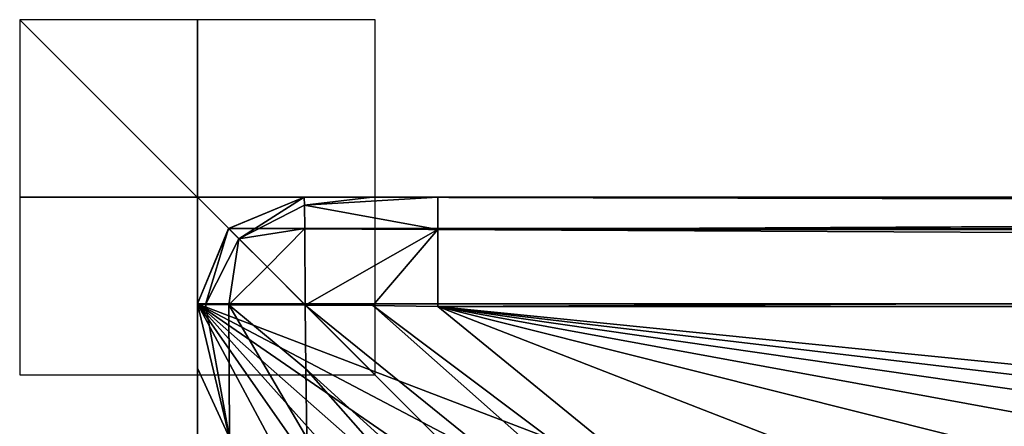
# Model space of a CAD drawing. Units: millimetres. Extents: x -460 to 450, y -450 to 460.
# Drawn here: x -460 to -405, y 437 to 460 of the extents above; entities that cross this region are included whole.
import ezdxf

# ---------------------------------------------------------------- set-up
doc = ezdxf.new("R2010")
doc.units = ezdxf.units.MM
doc.header["$LTSCALE"] = 198.929398
for name, color, linetype in [('1', 7, 'CONTINUOUS'), ('114', 7, 'CONTINUOUS'), ('115', 7, 'CONTINUOUS'), ('116', 7, 'CONTINUOUS'), ('12', 7, 'CONTINUOUS'), ('13', 7, 'CONTINUOUS'), ('14', 7, 'CONTINUOUS'), ('23', 7, 'CONTINUOUS'), ('24', 7, 'CONTINUOUS'), ('25', 7, 'CONTINUOUS'), ('26', 7, 'CONTINUOUS'), ('36', 7, 'CONTINUOUS'), ('8', 7, 'CONTINUOUS')]:
    doc.layers.add(name, color=color, linetype=linetype)

msp = doc.modelspace()

# ---------------------------------------------------------------- linework, layer by layer
at = {"layer": '1', "linetype": 'Continuous'}
for points in [[(-443.93, 443.93, -0.101), (-443.903, 440.343, -0.136), (-405.62, 405.593, -1), (-443.93, 443.93, -0.101)], [(-440.123, 443.9, -0.138), (-443.93, 443.93, -0.101), (-400.654, 408.894, -1), (-440.123, 443.9, -0.138)], [(-400.654, 408.894, -1), (-443.93, 443.93, -0.101), (-405.62, 405.593, -1), (-400.654, 408.894, -1)], [(-436.466, 443.85, -0.154), (-440.123, 443.9, -0.138), (-395, 410, -1), (-436.466, 443.85, -0.154)], [(-395, 410, -1), (-440.123, 443.9, -0.138), (-400.654, 408.894, -1), (-395, 410, -1)], [(-443.903, 440.343, -0.136), (-443.85, 436.466, -0.154), (-408.905, 400.629, -1), (-443.903, 440.343, -0.136)], [(-405.62, 405.593, -1), (-443.903, 440.343, -0.136), (-408.905, 400.629, -1), (-405.62, 405.593, -1)]]:
    msp.add_3dface(points, dxfattribs=at)
at = {"layer": '114', "linetype": 'Continuous'}
for points in [[(-460, 440, -25), (-440, 440, -25), (-460, 460, -25), (-460, 440, -25)], [(-440, 440, -25), (-440, 460, -25), (-460, 460, -25), (-440, 440, -25)]]:
    msp.add_3dface(points, dxfattribs=at)
at = {"layer": '115', "linetype": 'Continuous'}
for points in [[(-440, 450, -35), (-460, 450, -35), (-460, 450, -15), (-440, 450, -35)], [(-440, 450, -15), (-440, 450, -35), (-460, 450, -15), (-440, 450, -15)]]:
    msp.add_3dface(points, dxfattribs=at)
at = {"layer": '116', "linetype": 'Continuous'}
for points in [[(-450, 440, -15), (-450, 440, -35), (-450, 460, -15), (-450, 440, -15)], [(-450, 440, -35), (-450, 460, -35), (-450, 460, -15), (-450, 440, -35)]]:
    msp.add_3dface(points, dxfattribs=at)
at = {"layer": '12', "linetype": 'Continuous'}
for points in [[(-86.615, 450, -6.152), (436.466, 450, -6.152), (-444, 450, -25), (-86.615, 450, -6.152)], [(-444, 450, -25), (436.466, 450, -6.152), (440.39, 450, -6.135), (-444, 450, -25)], [(-436.466, 450, -6.152), (-86.615, 450, -6.152), (-444, 450, -25), (-436.466, 450, -6.152)], [(-440.167, 450, -6.137), (-436.466, 450, -6.152), (-444, 450, -25), (-440.167, 450, -6.137)], [(-444, 450, -6.1), (-440.167, 450, -6.137), (-444, 450, -25), (-444, 450, -6.1)], [(444, 450, -25), (-444, 450, -25), (444, 450, -6.1), (444, 450, -25)], [(444, 450, -6.1), (-444, 450, -25), (440.39, 450, -6.135), (444, 450, -6.1)]]:
    msp.add_3dface(points, dxfattribs=at)
at = {"layer": '13', "linetype": 'Continuous'}
for points in [[(-444, 450, -6.1), (-448.235, 448.235, -25), (-448.243, 448.243, -6.1), (-444, 450, -6.1)], [(-444, 450, -6.1), (-444, 450, -25), (-448.235, 448.235, -25), (-444, 450, -6.1)], [(-450, 444, -25), (-450, 444, -6.1), (-448.243, 448.243, -6.1), (-450, 444, -25)], [(-448.235, 448.235, -25), (-450, 444, -25), (-448.243, 448.243, -6.1), (-448.235, 448.235, -25)]]:
    msp.add_3dface(points, dxfattribs=at)
at = {"layer": '14', "linetype": 'Continuous'}
for points in [[(-450, 444, -6.1), (-450, 444, -25), (-450, -444, -25), (-450, 444, -6.1)], [(-450, 444, -6.1), (-450, -444, -25), (-450, 440.388, -6.135), (-450, 444, -6.1)], [(-450, 440.388, -6.135), (-450, -444, -25), (-450, 436.466, -6.152), (-450, 440.388, -6.135)]]:
    msp.add_3dface(points, dxfattribs=at)
at = {"layer": '23', "linetype": 'Continuous'}
for points in [[(436.466, 450, -6.152), (-86.615, 450, -6.152), (-436.466, 448.189, -1.857), (436.466, 450, -6.152)], [(436.466, 448.189, -1.857), (436.466, 450, -6.152), (-436.466, 448.189, -1.857), (436.466, 448.189, -1.857)], [(-86.615, 450, -6.152), (-436.466, 450, -6.152), (-436.466, 448.189, -1.857), (-86.615, 450, -6.152)], [(-436.466, 443.85, -0.154), (-86.615, 443.85, -0.154), (436.466, 448.189, -1.857), (-436.466, 443.85, -0.154)], [(-436.466, 443.85, -0.154), (436.466, 448.189, -1.857), (-436.466, 448.189, -1.857), (-436.466, 443.85, -0.154)]]:
    msp.add_3dface(points, dxfattribs=at)
at = {"layer": '24', "linetype": 'Continuous'}
for points in [[(-440.167, 450, -6.137), (-444, 450, -6.1), (-443.973, 449.551, -3.824), (-440.167, 450, -6.137)], [(-436.466, 450, -6.152), (-440.167, 450, -6.137), (-443.973, 449.551, -3.824), (-436.466, 450, -6.152)], [(-436.466, 448.189, -1.857), (-436.466, 450, -6.152), (-443.973, 449.551, -3.824), (-436.466, 448.189, -1.857)], [(-443.95, 448.236, -1.851), (-436.466, 448.189, -1.857), (-443.973, 449.551, -3.824), (-443.95, 448.236, -1.851)], [(-443.93, 443.93, -0.101), (-436.466, 448.189, -1.857), (-443.95, 448.236, -1.851), (-443.93, 443.93, -0.101)], [(-443.93, 443.93, -0.101), (-440.123, 443.9, -0.138), (-436.466, 448.189, -1.857), (-443.93, 443.93, -0.101)], [(-440.123, 443.9, -0.138), (-436.466, 443.85, -0.154), (-436.466, 448.189, -1.857), (-440.123, 443.9, -0.138)]]:
    msp.add_3dface(points, dxfattribs=at)
at = {"layer": '25', "linetype": 'Continuous'}
for points in [[(-444, 450, -6.1), (-448.243, 448.243, -6.1), (-447.662, 447.662, -3.072), (-444, 450, -6.1)], [(-443.973, 449.551, -3.824), (-444, 450, -6.1), (-447.662, 447.662, -3.072), (-443.973, 449.551, -3.824)], [(-443.95, 448.236, -1.851), (-443.973, 449.551, -3.824), (-447.662, 447.662, -3.072), (-443.95, 448.236, -1.851)], [(-448.243, 448.243, -6.1), (-450, 444, -6.1), (-449.551, 443.973, -3.824), (-448.243, 448.243, -6.1)], [(-447.662, 447.662, -3.072), (-448.243, 448.243, -6.1), (-449.551, 443.973, -3.824), (-447.662, 447.662, -3.072)], [(-443.95, 448.236, -1.851), (-447.662, 447.662, -3.072), (-446.081, 446.081, -0.871), (-443.95, 448.236, -1.851)], [(-443.93, 443.93, -0.101), (-443.95, 448.236, -1.851), (-446.081, 446.081, -0.871), (-443.93, 443.93, -0.101)], [(-448.236, 443.95, -1.851), (-447.662, 447.662, -3.072), (-449.551, 443.973, -3.824), (-448.236, 443.95, -1.851)], [(-446.081, 446.081, -0.871), (-447.662, 447.662, -3.072), (-448.236, 443.95, -1.851), (-446.081, 446.081, -0.871)], [(-443.93, 443.93, -0.101), (-446.081, 446.081, -0.871), (-448.236, 443.95, -1.851), (-443.93, 443.93, -0.101)]]:
    msp.add_3dface(points, dxfattribs=at)
at = {"layer": '26', "linetype": 'Continuous'}
for points in [[(-450, 444, -6.1), (-450, 440.388, -6.135), (-448.189, 436.466, -1.857), (-450, 444, -6.1)], [(-449.551, 443.973, -3.824), (-450, 444, -6.1), (-448.189, 436.466, -1.857), (-449.551, 443.973, -3.824)], [(-448.236, 443.95, -1.851), (-449.551, 443.973, -3.824), (-448.189, 436.466, -1.857), (-448.236, 443.95, -1.851)], [(-443.85, 436.466, -0.154), (-443.903, 440.343, -0.136), (-448.236, 443.95, -1.851), (-443.85, 436.466, -0.154)], [(-443.85, 436.466, -0.154), (-448.236, 443.95, -1.851), (-448.189, 436.466, -1.857), (-443.85, 436.466, -0.154)], [(-443.903, 440.343, -0.136), (-443.93, 443.93, -0.101), (-448.236, 443.95, -1.851), (-443.903, 440.343, -0.136)], [(-450, 440.388, -6.135), (-450, 436.466, -6.152), (-448.189, 436.466, -1.857), (-450, 440.388, -6.135)]]:
    msp.add_3dface(points, dxfattribs=at)
at = {"layer": '36', "linetype": 'Continuous'}
for points in [[(-448.235, 448.235, -25), (-444, 450, -25), (448.235, 448.235, -25), (-448.235, 448.235, -25)], [(-444, 450, -25), (444, 450, -25), (448.235, 448.235, -25), (-444, 450, -25)], [(-450, 444, -25), (-448.235, 448.235, -25), (450, 444, -25), (-450, 444, -25)], [(450, 444, -25), (-448.235, 448.235, -25), (448.235, 448.235, -25), (450, 444, -25)], [(-450, -444, -25), (-450, 444, -25), (22.404, -436.204, -25), (-450, -444, -25)], [(-450, 444, -25), (450, 444, -25), (450, 100, -25), (-450, 444, -25)], [(-450, 444, -25), (450, 100, -25), (436.204, -22.404, -25), (-450, 444, -25)], [(22.404, -436.204, -25), (-450, 444, -25), (138.628, -395.533, -25), (22.404, -436.204, -25)], [(138.628, -395.533, -25), (-450, 444, -25), (242.905, -330.018, -25), (138.628, -395.533, -25)], [(242.905, -330.018, -25), (-450, 444, -25), (330.018, -242.905, -25), (242.905, -330.018, -25)], [(330.018, -242.905, -25), (-450, 444, -25), (395.533, -138.628, -25), (330.018, -242.905, -25)], [(395.533, -138.628, -25), (-450, 444, -25), (436.204, -22.404, -25), (395.533, -138.628, -25)]]:
    msp.add_3dface(points, dxfattribs=at)
at = {"layer": '8', "linetype": 'Continuous'}
for points in [[(-436.466, 443.85, -0.154), (-395, 410, -1), (-349.54, 410, -1), (-436.466, 443.85, -0.154)], [(-86.615, 443.85, -0.154), (-436.466, 443.85, -0.154), (-100.185, 410, -1), (-86.615, 443.85, -0.154)], [(-100.185, 410, -1), (-436.466, 443.85, -0.154), (-150.786, 410, -1), (-100.185, 410, -1)], [(-150.786, 410, -1), (-436.466, 443.85, -0.154), (-201.576, 410, -1), (-150.786, 410, -1)], [(-201.576, 410, -1), (-436.466, 443.85, -0.154), (-252.073, 410, -1), (-201.576, 410, -1)], [(-252.073, 410, -1), (-436.466, 443.85, -0.154), (-301.653, 410, -1), (-252.073, 410, -1)], [(-301.653, 410, -1), (-436.466, 443.85, -0.154), (-349.54, 410, -1), (-301.653, 410, -1)]]:
    msp.add_3dface(points, dxfattribs=at)

doc.saveas('drawing.dxf')
